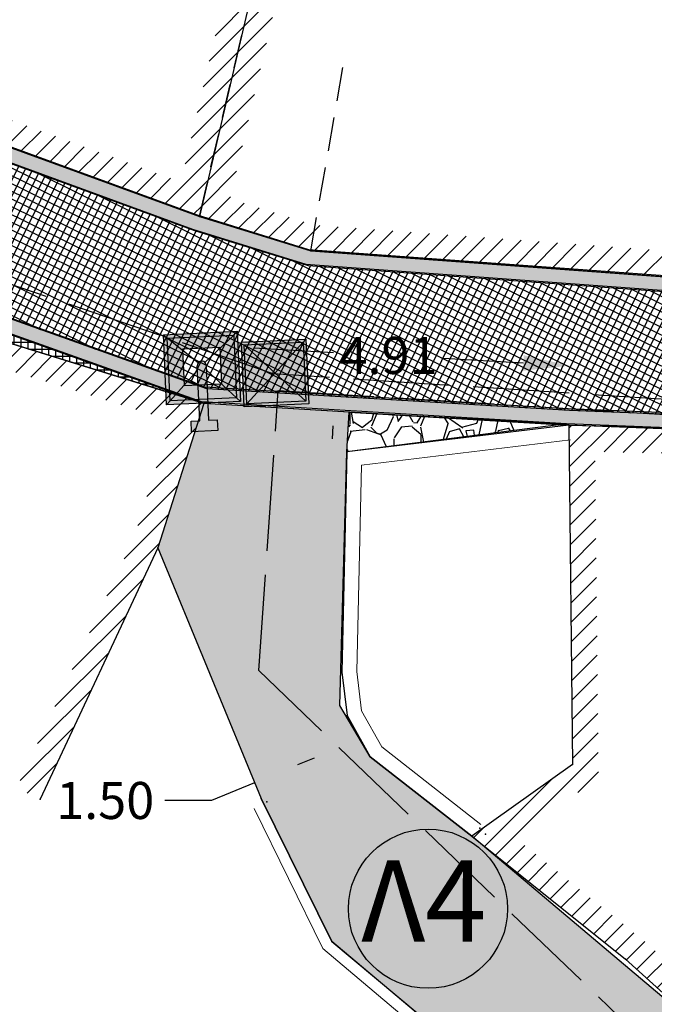
# Model space of a CAD drawing. Units: metres. Extents: x 468075 to 936649, y 3923200 to 7846509.
# Drawn here: x 468253 to 468261, y 3923257 to 3923270 of the extents above; entities that cross this region are included whole.
import ezdxf

# ---------------------------------------------------------------- set-up
doc = ezdxf.new("R2010")
doc.units = ezdxf.units.M
doc.header["$LTSCALE"] = 0.07200000000000001
doc.header["$MEASUREMENT"] = 0
doc.linetypes.add('ACAD_ISO02W100', pattern=[15, 12, -3])
doc.linetypes.add('DASHED2', pattern=[9.524999999999999, 6.35, -3.175])
doc.layers.get('0').update_dxf_attribs({"linetype": 'CONTINUOUS'})
doc.layers.get('Defpoints').update_dxf_attribs({"linetype": 'CONTINUOUS'})
for name, color, linetype in [('766300', 7, 'CONTINUOUS'), ('kivolithoi gr 2', 53, 'CONTINUOUS'), ('TITLOI', 7, 'CONTINUOUS'), ('αρχαια', 25, 'CONTINUOUS'), ('δρομος', 1, 'CONTINUOUS'), ('ΗΛΕΚΤΡΟΦΩΤΙΣΜΟΣ', 5, 'CONTINUOUS'), ('κτισμα', 6, 'CONTINUOUS')]:
    doc.layers.add(name, color=color, linetype=linetype)
doc.layers.add('διαγραμμιση', color=187, linetype='CONTINUOUS', lineweight=13)
doc.layers.add('τοιχιο', color=252, linetype='CONTINUOUS', lineweight=18)
doc.styles.add('L100', font='simplex.shx', dxfattribs={"height": 0.393700787401575})
doc.styles.get("Standard").update_dxf_attribs({"font": 'ugtxt.shx'})
doc.dimstyles.get("Standard").update_dxf_attribs({"dimtxt": 0.4999999999999996, "dimasz": 0.63, "dimexe": 0.4299999999999999, "dimexo": 0.0625, "dimgap": 0.09, "dimtad": 0, "dimtih": 1, "dimtoh": 1, "dimzin": 0, "dimdsep": 46, "dimtxsty": 'Standard', "dimcen": 0.09, "dimse1": 1, "dimse2": 1, "dimadec": 0, "dimazin": 0, "dimtfac": 1, "dimtofl": 0, "dimtmove": 0, "dimatfit": 3, "dimfxl": 1, "dimtolj": 1, "dimtzin": 0, "dimarcsym": 0})
pattern_1 = [(45, (0, 0), (-0.1325825214724776, 0.1325825214724777), [])]

# ---------------------------------------------------------------- blocks, each defined once
blk = doc.blocks.new('*D57')
at = {"layer": 'Defpoints', "color": 0}
for p in [(468260.2539743279, 3923265.339003316), (468255.3107810001, 3923264.829016), (468260.2101317992, 3923264.555027906)]:
    blk.add_point(p, dxfattribs=at)
at = {"layer": 'kivolithoi gr 2', "color": 0, "lineweight": -2}
for p, q in [((468255.983640696, 3923265.577814664), (468257.0595370236, 3923265.517646941)), ((468259.6249571607, 3923265.374180061), (468258.5490608331, 3923265.434347784))]:
    blk.add_line(p, q, dxfattribs=at)
at = {"layer": 'kivolithoi gr 2', "color": 0}
for points in [[(468255.9895034869, 3923265.682650859), (468255.9777779052, 3923265.47297847), (468255.3546235289, 3923265.61299141)], [(468259.6308199516, 3923265.479016255), (468259.6190943699, 3923265.269343867), (468260.2539743279, 3923265.339003316)]]:
    blk.add_solid(points, dxfattribs=at)
at = {"layer": 'kivolithoi gr 2', "color": 0, "insert": (468257.8042989284, 3923265.475997363), "char_height": 0.4999999999999996, "attachment_point": 5}
blk.add_mtext('\\A1;4.91', dxfattribs=at)
blk = doc.blocks.new('*D72')
at = {"layer": 'Defpoints', "color": 0}
for p in [(468257.3272570362, 3923260.415652294), (468257.3828229173, 3923260.28073965), (468255.9393707407, 3923259.844029626)]:
    blk.add_point(p, dxfattribs=at)
at = {"layer": 'kivolithoi gr 2', "color": 0, "lineweight": -2}
for p, q in [((468256.8002964167, 3923260.040817005), (468256.5774631221, 3923259.949039629)), ((468255.9949366215, 3923259.709116983), (468255.4124101207, 3923259.469194337)), ((468255.4124101207, 3923259.469194337), (468254.7824101208, 3923259.469194337))]:
    blk.add_line(p, q, dxfattribs=at)
at = {"layer": 'kivolithoi gr 2', "color": 0}
for points in [[(468256.7603093092, 3923260.137904755), (468256.8402835245, 3923259.943729254), (468257.3828229173, 3923260.28073965)], [(468256.5374760146, 3923260.046127379), (468256.6174502298, 3923259.851951879), (468255.9949366215, 3923259.709116983)]]:
    blk.add_solid(points, dxfattribs=at)
at = {"layer": 'kivolithoi gr 2', "color": 0, "insert": (468253.9781244064, 3923259.469194337), "char_height": 0.4999999999999996, "attachment_point": 5}
blk.add_mtext('\\A1;1.50', dxfattribs=at)

msp = doc.modelspace()

# ---------------------------------------------------------------- hatches: boundary and pattern name
at = {"layer": 'kivolithoi gr 2'}
h = msp.add_hatch(color=251, dxfattribs=at)
h.paths.add_polyline_path([(468147.5808557992, 3923286.480195906), (468121.9178838071, 3923280.813327907), (468095.8081607985, 3923277.541709906), (468090.7635508002, 3923278.692966906), (468085.020596799, 3923282.471775906), (468081.8903017992, 3923276.269131906), (468085.5437317964, 3923272.896813906), (468088.3571518007, 3923271.019390905), (468093.5981058002, 3923268.776000906), (468128.7488327984, 3923277.617968906), (468144.3907567094, 3923278.929601835), (468150.5349707989, 3923278.186588906), (468167.3348053145, 3923263.568615376), (468174.8314628022, 3923260.681650907), (468178.1516507964, 3923259.550259905), (468187.2616207922, 3923257.912893908), (468192.3501447993, 3923257.527450905), (468204.3626507994, 3923260.154648907), (468210.4619458879, 3923264.07912804), (468215.4279577986, 3923270.578401906), (468224.4783128004, 3923273.223538906), (468229.990779798, 3923272.530561907), (468235.0664727982, 3923271.656723905), (468243.736019797, 3923268.957748909), (468255.2809797978, 3923264.848624906), (468260.2101317968, 3923264.555027906), (468268.6421348008, 3923264.220197906), (468277.7022758113, 3923265.763752909), (468285.6695967998, 3923267.460784905), (468289.6495628009, 3923265.231058907), (468293.8756387997, 3923262.430932908), (468299.8156097999, 3923257.130443904), (468304.614720799, 3923251.270041906), (468307.461921361, 3923250.806745003), (468309.9046412298, 3923251.039550924), (468312.2919827943, 3923251.128117906), (468319.895000804, 3923251.213746905), (468323.6924978006, 3923251.110905906), (468329.1217208797, 3923252.908482728), (468327.436840431, 3923256.637345983), (468324.2114736591, 3923255.35733713), (468324.291198799, 3923255.055565907), (468318.7430127942, 3923254.144078907), (468314.9268154776, 3923253.939829865), (468312.5892362436, 3923253.999618902), (468309.4262797987, 3923254.134500906), (468307.9586867988, 3923254.611834906), (468307.0419647633, 3923255.585839936), (468303.8293387963, 3923258.911872908), (468298.3350837875, 3923262.860493944), (468295.5154937797, 3923264.858494903), (468292.3712848097, 3923267.1907259), (468287.7288477994, 3923270.569901906), (468274.1803168225, 3923268.073593961), (468264.6245978028, 3923266.329634906), (468256.7250747961, 3923266.906749906), (468255.2206048053, 3923267.3727429), (468250.7293118273, 3923269.010224907), (468248.1322537984, 3923269.880381907), (468241.6543588062, 3923272.343679898), (468234.5840588049, 3923274.542929905), (468229.058887797, 3923275.972344906), (468222.2866637987, 3923275.582385907), (468220.2113907986, 3923276.207268905), (468214.0348137998, 3923273.661928906), (468208.5547337982, 3923266.912646906), (468204.8556797982, 3923264.117895906), (468200.8136532991, 3923262.586992406), (468196.7716268002, 3923261.056088906), (468191.4383598035, 3923260.936809905), (468183.540110801, 3923261.806986905), (468177.8434798019, 3923263.921194903), (468167.2678498011, 3923268.276034906), (468162.9649248183, 3923271.584519913), (468159.1683658027, 3923274.584359909), (468156.1463778008, 3923276.683887904), (468154.1036447994, 3923278.686136907)])
h.paths.add_polyline_path([(468147.5054109002, 3923286.258718188), (468153.9566007097, 3923278.550212826), (468156.0184189342, 3923276.529256838), (468159.049199597, 3923274.423620129), (468162.8419683, 3923271.426775065), (468167.1670620443, 3923268.101244654), (468177.7705866346, 3923263.734918204), (468183.4936683289, 3923261.610893475), (468191.4296065422, 3923260.736564125), (468196.8103895644, 3923260.856905825), (468200.8844919479, 3923262.399957955), (468204.953350878, 3923263.941024146), (468208.6946834915, 3923266.767717959), (468214.1580277073, 3923273.496388122), (468220.2218320256, 3923275.995254999), (468222.2628587211, 3923275.380683864), (468229.039116885, 3923275.770875159), (468234.5292786074, 3923274.350517394), (468241.5890515118, 3923272.154541901), (468248.0649139209, 3923269.69201681), (468250.6632772358, 3923268.821422472), (468255.156725493, 3923267.183154681), (468256.6877203988, 3923266.708945883), (468264.6354385507, 3923266.128309892), (468274.2163904157, 3923267.876873948), (468287.6806034874, 3923270.357646473), (468292.2528573734, 3923267.02955593), (468295.3980876496, 3923264.696567405), (468298.2189055432, 3923262.697696317), (468303.6979964309, 3923258.759973481), (468306.8972128723, 3923255.447823423), (468307.8481380226, 3923254.437478006), (468309.3904309597, 3923253.935847883), (468312.5824183663, 3923253.799727873), (468314.9296074333, 3923253.739693044), (468318.7646331388, 3923253.94494981), (468324.540774902, 3923254.893886657), (468324.4501575344, 3923255.236886542), (468327.3331847595, 3923256.381035606), (468328.8480063681, 3923253.028535054), (468323.6628923331, 3923251.311780986), (468319.8965823258, 3923251.413777402), (468312.2871485195, 3923251.328076144), (468309.8914352274, 3923251.239198584), (468307.4686036921, 3923251.00828814), (468304.7215208561, 3923251.45529387), (468299.9604384119, 3923257.26925756), (468293.998081498, 3923262.589722462), (468289.7538176167, 3923265.401899439), (468285.7016199245, 3923267.67209234), (468277.6646325198, 3923265.960221464), (468268.6291675082, 3923264.420870451), (468260.2200463942, 3923264.754791824), (468255.321255296, 3923265.046580427), (468243.799301582, 3923269.147515948), (468235.1133657475, 3923271.851593063), (468230.0202344355, 3923272.728433266), (468224.4620609069, 3923273.427156073), (468215.3088742643, 3923270.751964585), (468210.324283357, 3923264.228375438), (468204.2847265344, 3923260.34233379), (468192.3360359758, 3923257.729092562), (468187.2869298803, 3923258.111549755), (468178.2018797417, 3923259.74443682), (468174.8996811464, 3923260.869697731), (468167.4395317598, 3923263.742602924), (468150.6199359947, 3923278.377771232), (468144.3944443219, 3923279.130612968), (468128.7158643611, 3923277.815906293), (468093.6147657973, 3923268.986422047), (468088.452817681, 3923271.195993586), (468085.6678287681, 3923273.054444239), (468082.1368410082, 3923276.313741277), (468085.0980716955, 3923282.181386263), (468090.683811941, 3923278.506022414), (468095.7980392298, 3923277.338877684), (468121.9519523885, 3923280.61603283)], flags=16)
h = msp.add_hatch(dxfattribs=at)
h.set_pattern_fill('NET', color=252, scale=0.75, style=0)
h.set_pattern_definition([(63.64254727197701, (468275.5323433247, 3923261.304534364), (-0.08400390889443422, 0.04162217906904436), []), (153.642547271977, (468275.5323433247, 3923261.304534364), (-0.04162217906904437, -0.08400390889443422), [])])
h.paths.add_polyline_path([(468082.166642209, 3923276.294132371), (468085.1278728962, 3923282.161777356), (468090.7136131429, 3923278.486413507), (468095.8278404307, 3923277.319268779), (468121.9817535859, 3923280.596423924), (468147.5352121012, 3923286.239109282), (468153.9864019138, 3923278.530603914), (468156.0482201363, 3923276.509647933), (468159.0790008043, 3923274.404011222), (468162.8717694472, 3923271.407166161), (468167.1968632456, 3923268.081635747), (468177.8003878187, 3923263.715309301), (468183.5234695299, 3923261.591284568), (468191.4594077448, 3923260.716955219), (468196.8401907645, 3923260.837296919), (468200.9142931487, 3923262.380349049), (468204.9831520774, 3923263.921415238), (468208.7244846907, 3923266.748109053), (468214.1878289077, 3923273.476779216), (468220.2516332261, 3923275.975646093), (468222.2926599216, 3923275.361074958), (468229.0689180854, 3923275.751266253), (468234.5590798162, 3923274.330908488), (468241.6188527204, 3923272.134932991), (468248.0947151288, 3923269.672407908), (468250.6930784646, 3923268.801813549), (468255.1865266972, 3923267.163545772), (468256.7175215979, 3923266.689336977), (468264.6652397504, 3923266.108700986), (468274.2461918301, 3923267.85726513), (468287.7104046884, 3923270.338037567), (468292.2826585643, 3923267.009947049), (468295.4278888577, 3923264.676958499), (468298.2487067722, 3923262.678087382), (468303.7277976319, 3923258.740364574), (468306.9270140903, 3923255.428214477), (468307.8779392237, 3923254.417869101), (468309.4202321634, 3923253.916238977), (468312.6122195131, 3923253.780118969), (468314.9594086468, 3923253.720084139), (468318.7944343375, 3923253.925340904), (468324.5705761028, 3923254.874277751), (468324.4799587354, 3923255.217277636), (468327.3629859606, 3923256.361426699), (468328.877807569, 3923253.008926148), (468323.6926935318, 3923251.29217208), (468319.9263835357, 3923251.394168496), (468312.316949708, 3923251.308467238), (468309.9212364199, 3923251.219589678), (468307.4984048925, 3923250.988679234), (468304.7513220574, 3923251.435684965), (468299.9902396118, 3923257.249648652), (468294.0278827011, 3923262.570113554), (468289.7836188222, 3923265.382290532), (468285.7314211252, 3923267.652483434), (468277.6944337429, 3923265.940612559), (468268.658968708, 3923264.401261545), (468260.2498475887, 3923264.735182919), (468255.3510564937, 3923265.026971521), (468243.829102785, 3923269.127907038), (468235.1431669479, 3923271.831984157), (468230.0500356434, 3923272.708824358), (468224.4918621089, 3923273.407547167), (468215.3386754645, 3923270.732355678), (468210.3540845583, 3923264.208766531), (468204.3145277343, 3923260.322724884), (468192.3658371783, 3923257.709483656), (468187.3167310678, 3923258.091940849), (468178.2316809411, 3923259.724827915), (468174.9294823348, 3923260.850088829), (468167.4693329619, 3923263.722994017), (468150.6497371962, 3923278.358162326), (468144.4242455276, 3923279.111004062), (468128.745665563, 3923277.796297388), (468093.6445669985, 3923268.966813141), (468088.4826188832, 3923271.176384679), (468085.6976299678, 3923273.034835334)])
h = msp.add_hatch(dxfattribs=at)
h.set_pattern_fill('NET', color=252, scale=0.75, style=0)
h.set_pattern_definition([(0, (0, 0), (0, 0.09375), []), (90, (0, 0), (-0.09375, 5.740531871003218e-18), [])])
h.paths.add_polyline_path([(468243.623461, 3923268.446272), (468243.7948508876, 3923268.927807577), (468255.250604757, 3923264.850434146)])
at = {"layer": 'kivolithoi gr 2', "linetype": 'ByBlock'}
h = msp.add_hatch(dxfattribs=at)
h.set_pattern_fill('GRAVEL', color=40, style=0)
h.set_pattern_definition([(228.0128, (0.72, 1), (-7.999998232158162, -9.000001341607247), [0.134536, -13.319088]), (184.9697, (0.63, 0.9), (12.00000105151764, 0.9999913070070519), [0.230868, -22.855925]), (132.5104, (0.4, 0.88), (9.999990718346812, -11.0000086738712), [0.162788, -16.116032]), (267.2737, (0.01, 0.63), (0.9999960177271904, 20.00000029497347), [0.210238, -20.813558]), (292.8337, (0, 0.42), (-5.00000990543714, 11.99999641177778), [0.206155, -20.409373]), (357.2737, (0.08, 0.23), (-20.00000029497347, 0.9999960177271915), [0.210238, -20.813558]), (37.6942, (0.29, 0.22), (-13.00000734561798, -9.99999040516053), [0.278029, -27.524849]), (72.2553, (0.51, 0.39), (7.000010762705409, 21.99999623123919), [0.262488, -25.986321]), (121.4296, (0.59, 0.64), (-8.000008234176365, 12.99999503649257), [0.21095, -20.884073]), (175.2364, (0.48, 0.82), (11.00000094631958, -0.9999915326612605), [0.240832, -11.800763]), (222.3974, (0.24, 0.84), (-12.00000735107323, -10.99999208201412), [0.311448, -30.833375]), (138.8141, (1, 0.62), (-7.000002946805715, 5.999997313342756), [0.106301, -10.523844]), (171.4692, (0.92, 0.69), (12.99999828481513, -2.00000791003979), [0.202237, -20.021511]), (225, (0.72, 0.72), (-1.110223024625157e-16, -1.000000309448952), [0.141421, -1.272792]), (203.1986, (0.65, 0.84), (4.999999730667075, 2.000001325264854), [0.076158, -7.539615]), (291.8014, (0.58, 0.81), (-0.9999999105006487, 3.00000027301077), [0.107703, -5.277462]), (30.9638, (0.62, 0.71), (2.999998022287998, 2.000002483540733), [0.174929, -5.656023]), (161.5651, (0.77, 0.8), (2.000000434592962, -0.9999984032227077), [0.126491, -3.035787]), (16.38950000000001, (0, 0.81), (10.00000219841196, 2.99999270981797), [0.1772, -17.542845]), (70.3462, (0.17, 0.86), (-3.999995247371745, -11.00000213560622), [0.148661, -14.717408]), (293.1986, (0.77, 1), (-2.000001325264854, 4.999999730667075), [0.152315, -7.463458]), (343.6105, (0.83, 0.86), (-10.00000219841196, 2.999992709817974), [0.1772, -17.542845]), (339.444, (0, 0.19), (-5.000001844542423, 1.999995996421584), [0.17088, -8.373124]), (294.7751, (0.16, 0.13), (-4.99999218924517, 11.00000342183912), [0.143178, -14.174643]), (66.80140000000002, (0.78, 0), (2.000001325264855, 4.999999730667075), [0.152315, -7.463458]), (17.354, (0.84, 0.14), (-13.00000201909683, -3.999994502259118), [0.167631, -16.595424]), (69.444, (0.29, 0), (-1.999995996421587, -5.000001844542422), [0.08544, -8.458563999999999]), (101.3099, (0.72, 0), (-0.9999976321616053, 4.000000752230952), [0.05099, -5.048029]), (165.9638, (0.71, 0.05), (3.00000054598974, -0.9999980573612457), [0.206155, -3.91695]), (186.009, (0.51, 0.1), (9.99999975090604, 0.9999993174818415), [0.19105, -18.913923]), (303.6901, (0.62, 0.62), (-1.000001334507191, 1.99999955777116), [0.144222, -3.461329]), (353.1572, (0.7, 0.5), (16.99999936547855, -2.000007997924761), [0.251794, -24.927563]), (60.94540000000001, (0.95, 0.47), (-4.000000027199279, -7.000000384569686), [0.102956, -10.192674]), (90, (1, 0.56), (-0.9999999999999999, 1), [0.06, -0.94]), (120.2564, (0.49, 0.13), (3.999994886802694, -7.000002455854734), [0.138924, -13.75352]), (48.01280000000001, (0.42, 0.25), (7.99999823215816, 9.000001341607248), [0.269072, -13.184552]), (0, (0.6, 0.45), (1, 1), [0.26, -0.74]), (325.3048, (0.86, 0.45), (-9.999994258987526, 7.000008609594458), [0.158114, -15.653274]), (254.0546, (0.99, 0.36), (-0.9999998892963811, -4.000000126652151), [0.145602, -7.134508]), (207.646, (0.95, 0.22), (-18.99999580717959, -10.00000771316918), [0.237065, -23.469474]), (175.4261, (0.74, 0.11), (-13.00000055831213, 0.999994801161084), [0.250799, -24.829074])])
h.paths.add_polyline_path([(468255.3107810001, 3923264.829016001), (468254.6894420002, 3923262.878827001), (468256.0831710004, 3923259.494886001), (468257.038207, 3923257.566389001), (468263.8150279436, 3923251.905372465), (468267.2991480001, 3923249.096572001), (468270.3588110709, 3923245.886287084), (468272.1074115563, 3923243.927720406), (468273.2849390002, 3923242.209312001), (468273.5410100002, 3923240.317797001), (468273.3506775826, 3923232.293887914), (468273.2152860003, 3923228.926189), (468275.2469500288, 3923228.894172209), (468278.7539302054, 3923228.832468403), (468281.4514340002, 3923228.658278001), (468282.3075306975, 3923228.202501288), (468283.1517800001, 3923227.753032), (468284.0300311626, 3923227.285460487), (468291.9621710003, 3923222.934356), (468297.0075930002, 3923219.816444001), (468307.0504850001, 3923216.975454001), (468309.1839980002, 3923216.100442001), (468310.4942520002, 3923215.194256001), (468311.3316520002, 3923214.349323), (468313.4271670001, 3923214.805186001), (468312.4796520001, 3923216.705907001), (468310.4694160001, 3923219.237422001), (468307.1186820001, 3923219.747931001), (468304.6569410001, 3923220.261313001), (468301.9283490002, 3923220.106972001), (468299.1177300001, 3923220.752966001), (468296.7208510002, 3923221.717655001), (468289.0381080002, 3923226.501944), (468284.2477370002, 3923228.739751001), (468281.4503617343, 3923230.323391284), (468277.9757650002, 3923230.784465001), (468276.1209410001, 3923231.577493), (468275.2395840003, 3923232.609029001), (468275.0287590003, 3923239.896584), (468273.8313880001, 3923245.216045001), (468273.6248200001, 3923246.131064001), (468268.1847330001, 3923251.362603001), (468262.4187760002, 3923256.045779001), (468258.9285790002, 3923258.985446), (468257.5571340003, 3923260.059566001), (468257.1464806867, 3923260.753003911), (468257.2429070002, 3923264.174721001), (468257.2749106938, 3923264.712025778)])
h = msp.add_hatch(dxfattribs=at)
h.set_pattern_fill('GRAVEL', color=256, style=0)
h.set_pattern_definition([(121.0064936282266, (468244.2174232028, 3923277.187668154), (-6.266639243365042, 10.28247190402109), [0.134536, -13.319088]), (77.96339362822654, (468244.1481188723, 3923277.302980381), (-2.553459576713473, -11.76774626003655), [0.230868, -22.855925]), (25.50409362822655, (468244.1962631217, 3923277.528772611), (-13.44377345171113, -6.345467718878645), [0.162788, -16.116032]), (160.2673936282266, (468244.0712609939, 3923277.974838153), (18.83297588046208, -6.805808057853437), [0.210238, -20.813558]), (185.8273936282265, (468243.8733685239, 3923278.045821041), (12.937655104795, 1.271649844304975), [0.206155, -20.409373]), (250.2673936282266, (468243.6682785788, 3923278.024889858), (6.805808057853437, 18.83297588046207), [0.210238, -20.813558]), (290.6878936282266, (468243.5972956914, 3923277.826997388), (-5.760513886869606, 15.35631722935569), [0.278029, -27.524849]), (325.2489936282265, (468243.695517097, 3923277.566896339), (18.99065105827134, -13.1284103087734), [0.262488, -25.986321]), (14.42329362822654, (468243.9111870825, 3923277.417275294), (14.77135675205201, 3.847989396987528), [0.21095, -20.884073]), (68.23009362822653, (468244.1154886108, 3923277.469819423), (-4.173511314906913, -10.22652468773092), [0.240832, -11.800763]), (115.3910936282265, (468244.2048085327, 3923277.693475301), (-7.009265019011911, 14.69252211580575), [0.311448, -30.833375]), (31.80779362822656, (468243.7721460773, 3923277.031053079), (7.784972434449189, 4.939049828689243), [0.106301, -10.523844]), (64.46289362822654, (468243.8624833141, 3923277.087081498), (-5.714752688425309, -11.84658553151724), [0.202237, -20.021511]), (117.9936936282266, (468243.9496668832, 3923277.269561702), (-0.9562728656257707, 0.2924770510072151), [0.141421, -1.272792]), (96.19229362822648, (468244.0848929788, 3923277.301403547), (0.4501616830019244, -5.36631689959593), [0.076158, -7.539615]), (184.7950936282265, (468244.076678189, 3923277.377116936), (3.161294904521416, 0.07884152277151313), [0.107703, -5.277462]), (283.9574936282265, (468243.9693518536, 3923277.368113729), (1.035117211291947, -3.453770465272436), [0.174929, -5.656023]), (54.5587936282266, (468244.0115448408, 3923277.198349917), (-1.541225090863382, -1.620069061525824), [0.126491, -3.035787]), (269.3831936282265, (468244.2463148261, 3923277.931755026), (-0.05595951026653356, -10.44015654865461), [0.1772, -17.542845]), (323.3398936282265, (468244.2444073713, 3923277.754564841), (-9.349093857044299, 7.042332924146272), [0.148661, -14.717408]), (186.1922936282266, (468244.2027993547, 3923277.139854525), (5.36631689959593, 0.4501616830019244), [0.152315, -7.463458]), (236.6041936282265, (468244.0513725773, 3923277.123424945), (5.793580985713685, 8.685299050072013), [0.1772, -17.542845]), (232.4376936282265, (468243.6534258329, 3923278.113090742), (3.374926652893024, 4.196411862379847), [0.17088, -8.373124]), (187.7687936282265, (468243.549253165, 3923277.977635748), (11.98138405703817, 1.564107813015646), [0.143178, -14.174643]), (319.7950936282265, (468243.2436020154, 3923277.42276876), (4.196408282374953, -3.374931130459835), [0.152315, -7.463458]), (270.3476936282265, (468243.3599315576, 3923277.324445631), (-0.02288394444796049, 13.60145157105342), [0.167631, -16.595424]), (322.4376936282265, (468243.3869157261, 3923277.891342319), (-4.196411862379845, 3.374926652893026), [0.08544, -8.458563999999999]), (354.3035936282265, (468243.261150633, 3923277.480145114), (4.117567266133079, -0.213637756603007), [0.05099, -5.048029]), (58.95749362822653, (468243.3118890311, 3923277.475083992), (-1.83370175320707, -2.576341838916242), [0.206155, -3.91695]), (79.00269362822651, (468243.4181980517, 3923277.651714658), (-1.968497615116183, -9.855202219760228), [0.19105, -18.913923]), (196.6837936282265, (468243.8832873223, 3923277.394436656), (2.205022067338276, 0.3713200542015413), [0.144222, -3.461329]), (246.1508936282265, (468243.7451364571, 3923277.353032085), (-6.884660930538552, -15.67167681805461), [0.251794, -24.927563]), (313.9390936282265, (468243.6433290399, 3923277.122738252), (-5.524000505753757, 5.872429140824284), [0.102956, -10.192674]), (342.9936936282265, (468243.7147697231, 3923277.048601697), (1.248749530208752, 0.6637956092076998), [0.06, -0.94]), (13.25009362822652, (468243.452735768, 3923277.6620658), (-7.863816682933797, -1.777745947437966), [0.138924, -13.75352]), (301.0064936282265, (468243.5879618636, 3923277.693907645), (6.266639243365044, -10.28247190402109), [0.269072, -13.184552]), (252.9936936282265, (468243.7265705247, 3923277.463283191), (0.6637956092077, -1.248749530208752), [0.26, -0.74]), (218.2984936282266, (468243.6505265149, 3923277.214652322), (9.61868414696798, 7.515378965497806), [0.158114, -15.653274]), (147.0482936282266, (468243.5264399788, 3923277.116659814), (-3.532613471824614, 2.126180342890332), [0.145602, -7.134508]), (100.6396936282265, (468243.4042608975, 3923277.195857492), (-4.005672049767746, 21.09394667590669), [0.237065, -23.469474]), (68.41979362822651, (468243.3604910765, 3923277.428847197), (4.758468248001451, 12.13906850014559), [0.250799, -24.829074])])
h.paths.add_polyline_path([(468257.2749106938, 3923264.712025778), (468260.2101317992, 3923264.555027906), (468257.2429069994, 3923264.174720972)])
at = {"layer": 'διαγραμμιση'}
h = msp.add_hatch(dxfattribs=at)
h.set_pattern_fill('ANSI31', color=44, scale=1.5, style=0)
h.set_pattern_definition(pattern_1)
h.paths.add_polyline_path([(468243.4717340447, 3923278.168661364), (468243.232665838, 3923278.241780624), (468243.1371876827, 3923278.271515588), (468241.4523190995, 3923272.762727453), (468235.0504370842, 3923274.754062902), (468236.7359804063, 3923280.26505714), (468236.6405022347, 3923280.29479211), (468236.4014340445, 3923280.367911364), (468234.61386, 3923274.523321), (468241.6841599999, 3923272.324071)])
h.paths.add_polyline_path([(468242.1146258881, 3923272.534831946), (468243.8043278832, 3923278.059423238), (468243.710802187, 3923278.095542124), (468243.4717340446, 3923278.168661364), (468241.6841599999, 3923272.324071), (468248.1620550001, 3923269.860773), (468249.9496290447, 3923275.705363364), (468249.7105608985, 3923275.778482606), (468249.6170352061, 3923275.814601492), (468247.936777332, 3923270.320888373)])
h.paths.add_polyline_path([(468248.596441614, 3923270.084353016), (468250.2833766022, 3923275.599897397), (468250.1886971784, 3923275.632244127), (468249.9496290447, 3923275.705363364), (468248.162055, 3923269.860772999), (468250.759113, 3923268.990616), (468252.5466870447, 3923274.835206364), (468252.307618898, 3923274.908325606), (468252.2129394871, 3923274.940672332), (468250.529532075, 3923269.436661591)])
h.paths.add_polyline_path([(468251.1909084567, 3923269.205724058), (468252.8839183004, 3923274.741130576), (468252.7857551881, 3923274.762087124), (468252.5466870445, 3923274.835206364), (468250.7591130001, 3923268.990616), (468255.2504060001, 3923267.353134001), (468256.782478147, 3923273.903875036), (468256.5390472016, 3923273.960808103), (468256.4412325423, 3923273.98169026), (468254.9994850417, 3923267.817153861)])
h = msp.add_hatch(dxfattribs=at)
h.set_pattern_fill('ANSI31', color=44, scale=1.5, style=0)
h.set_pattern_definition(pattern_1)
h.paths.add_polyline_path([(468271.7305600001, 3923271.392191), (468264.061912, 3923273.635163), (468263.9636583783, 3923273.299237077), (468271.28345273, 3923271.158299877), (468270.6363235285, 3923269.220474086), (468264.8223533539, 3923270.034366669), (468264.3531934278, 3923266.682963945), (468256.8156904501, 3923267.23363087), (468256.754876, 3923266.887141), (468264.654399, 3923266.310026), (468265.1204504353, 3923269.639223492), (468270.8760939999, 3923268.833496)])
h.paths.add_polyline_path([(468256.8158699446, 3923267.234653539), (468255.6654765976, 3923267.590975198), (468257.1232814728, 3923273.824168744), (468256.782478147, 3923273.903875036), (468255.250406, 3923267.353134), (468256.7548759999, 3923266.887141)])
h = msp.add_hatch(dxfattribs=at)
h.set_pattern_fill('ANSI31', color=44, scale=1.5, style=0)
h.set_pattern_definition(pattern_1)
h.paths.add_polyline_path([(468243.623461, 3923268.446272), (468242.2043235218, 3923263.543010458), (468242.5405251842, 3923263.445704537), (468243.8605473757, 3923268.006512878), (468254.8701645423, 3923264.599007671), (468254.3628563659, 3923263.0067258), (468252.7834192574, 3923259.635126787), (468253.100366, 3923259.486652), (468254.6894419999, 3923262.878827), (468255.3107809999, 3923264.829016)])
h = msp.add_hatch(dxfattribs=at)
h.set_pattern_fill('ANSI31', color=44, scale=1.5, style=0)
h.set_pattern_definition(pattern_1)
h.paths.add_polyline_path([(468264.185894, 3923264.442151), (468260.2399329999, 3923264.535419), (468260.288572, 3923259.956202), (468258.9285789999, 3923258.985446), (468261.0053470002, 3923257.327419), (468262.4187759999, 3923256.045779), (468263.342474, 3923257.339304), (468263.932274, 3923259.45252)])
h.paths.add_polyline_path([(468263.5847000808, 3923259.509139271), (468263.0218942435, 3923257.492641645), (468262.3625126161, 3923256.56925909), (468261.2323083575, 3923257.5940824), (468259.5091237422, 3923258.96981942), (468260.6404910955, 3923259.77738361), (468260.593760202, 3923264.176958072), (468263.8180887828, 3923264.100746807)], flags=16)
h.paths.add_polyline_path([(468261.682955452, 3923260.548642115), (468262.9515268806, 3923260.548642115), (468262.9515268806, 3923261.3943564), (468261.682955452, 3923261.3943564)], flags=8)
at = {"layer": 'ΗΛΕΚΤΡΟΦΩΤΙΣΜΟΣ', "linetype": 'ByBlock'}
h = msp.add_hatch(color=7, dxfattribs=at)
h.paths.add_polyline_path([(468254.8070116903, 3923264.811092349), (468254.8546695291, 3923264.863329603), (468254.8159015533, 3923265.709012064), (468254.7636643011, 3923265.756669902)])
h.paths.add_polyline_path([(468254.7636643007, 3923265.756669903), (468254.8159015533, 3923265.709012064), (468255.7149573618, 3923265.750226794), (468255.7626152, 3923265.802464046)])
h.paths.add_polyline_path([(468255.7537253375, 3923264.904544331), (468255.8059625888, 3923264.856886492), (468255.7626151992, 3923265.802464045), (468255.7149573618, 3923265.750226794)])
h.paths.add_polyline_path([(468254.8546695291, 3923264.863329602), (468254.8070116907, 3923264.811092349), (468255.8059625886, 3923264.856886493), (468255.7537253377, 3923264.904544332)])
h = msp.add_hatch(color=40, dxfattribs=at)
h.set_gradient(color1=(245, 217, 10), color2=(204, 0, 0), tint=1, name='SPHERICAL')
h.paths.add_polyline_path([(468255.0262160481, 3923265.542546161), (468254.8159015533, 3923265.709012064), (468254.8546695277, 3923264.863329602), (468255.0474797367, 3923265.078701224)])
h.paths.add_polyline_path([(468255.7537253379, 3923264.904544331), (468255.5519927009, 3923265.090788204), (468255.0479848207, 3923265.067683355), (468255.0474797369, 3923265.078701225), (468254.8546695273, 3923264.863329602)])
h.paths.add_polyline_path([(468255.5491331646, 3923265.093428189), (468255.7537253369, 3923264.904544331), (468255.7149573619, 3923265.750226794), (468255.5271685724, 3923265.572562601)])
h.paths.add_polyline_path([(468255.5264456617, 3923265.588332134), (468255.5271685723, 3923265.5725626), (468255.7149573613, 3923265.750226794), (468254.815901553, 3923265.709012065), (468255.0262160483, 3923265.542546161), (468255.0251705517, 3923265.56535256)])
h = msp.add_hatch(color=251, dxfattribs=at)
h.paths.add_polyline_path([(468256.7283769592, 3923264.823592908), (468256.6892806797, 3923265.695828252), (468255.8170453312, 3923265.656731974), (468255.8561416105, 3923264.784496628)])
h.paths.add_polyline_path([(468255.8924825172, 3923264.824248233), (468255.8567969381, 3923265.620391069), (468256.6529397733, 3923265.656076647), (468256.6886253519, 3923264.859933812)], flags=16)
h = msp.add_hatch(color=40, dxfattribs=at)
h.set_gradient(color1=(245, 217, 10), tint=1, name='INVSPHERICAL')
h.paths.add_polyline_path([(468255.8924825173, 3923264.824248234), (468256.6886253519, 3923264.859933812), (468256.6529397733, 3923265.656076647), (468255.8567969382, 3923265.620391069)])
h = msp.add_hatch(color=254, dxfattribs=at)
h.paths.add_polyline_path([(468255.341206937, 3923265.343056241, 1), (468255.2221928194, 3923265.337600367), (468255.2341751388, 3923265.076218735), (468255.353189255, 3923265.081674609)])
h.paths.add_polyline_path([(468255.2561970477, 3923264.595834034), (468255.1394298538, 3923264.590481166), (468255.1460470397, 3923264.446134207), (468255.4985955458, 3923264.462295819), (468255.4919783582, 3923264.606642778), (468255.375211164, 3923264.601289907), (468255.3644219477, 3923264.836645282), (468255.2454078305, 3923264.831189409)])

# ---------------------------------------------------------------- linework, layer by layer
for p, q in [((468257.2429070001, 3923264.174721), (468257.2749106938, 3923264.712025778)), ((468257.2749106937, 3923264.712025777), (468260.239933, 3923264.535419)), ((468257.0478428288, 3923264.352687894), (468257.0580816855, 3923264.524586384))]:
    msp.add_line(p, q)
for points in [[(468255.3107810001, 3923264.829016), (468254.6894420002, 3923262.878827), (468256.0831710003, 3923259.494886), (468257.0382069999, 3923257.566389), (468263.8150279435, 3923251.905372464), (468267.2991480001, 3923249.096572), (468270.3588110709, 3923245.886287083), (468272.1074115562, 3923243.927720405), (468273.2849390001, 3923242.209312), (468273.5410100002, 3923240.317797), (468273.3506775826, 3923232.293887913), (468273.2152860002, 3923228.926188999), (468275.2469500288, 3923228.894172208), (468278.7539302053, 3923228.832468402), (468281.4514340001, 3923228.658278)], [(468281.4503617343, 3923230.323391283), (468277.9757650001, 3923230.784465), (468276.120941, 3923231.577492999), (468275.2395840003, 3923232.609029), (468275.0287590002, 3923239.896584), (468273.831388, 3923245.216045), (468273.62482, 3923246.131064), (468268.1847330001, 3923251.362603), (468262.4187760002, 3923256.045779), (468258.9285790001, 3923258.985446), (468257.5571340002, 3923260.059566), (468257.1464806867, 3923260.75300391), (468257.2429070001, 3923264.174721), (468257.2749106937, 3923264.712025777), (468255.3107810001, 3923264.829016)]]:
    msp.add_lwpolyline(points)
at = {"layer": '766300'}
for p in [(468255.250406, 3923267.353134), (468256.754876, 3923266.887141), (468255.310781, 3923264.829016), (468260.239933, 3923264.535419), (468257.242907, 3923264.174721), (468254.689442, 3923262.878827), (468257.17509, 3923261.199748), (468257.245001, 3923260.615368), (468257.557134, 3923260.059566), (468260.288572, 3923259.956202), (468253.100366, 3923259.486652), (468256.083171, 3923259.494886), (468256.159662, 3923259.449036), (468259.035783, 3923259.093952), (468258.928579, 3923258.985446), (468259.115928, 3923259.013182), (468257.038207, 3923257.566389), (468261.005347, 3923257.327419)]:
    msp.add_point(p, dxfattribs=at)
at = {"layer": 'kivolithoi gr 2', "color": 251}
for points in [[(468191.4383597992, 3923260.936809906), (468196.7716267991, 3923261.056088906), (468200.8136532991, 3923262.586992406), (468204.8556797992, 3923264.117895906), (468208.5547337991, 3923266.912646906), (468214.0348137991, 3923273.661928906), (468220.2113907991, 3923276.207268906), (468222.2866637991, 3923275.582385906), (468229.0588877992, 3923275.972344906), (468234.5840587991, 3923274.542929906), (468241.6543587992, 3923272.343679906), (468248.1322537992, 3923269.880381906), (468250.7293117992, 3923269.010224906), (468255.2206047992, 3923267.372742906), (468256.7250747991, 3923266.906749906), (468264.6245977991, 3923266.329634906), (468274.1803167991, 3923268.073593906), (468287.7288477992, 3923270.569901906)], [(468191.468161, 3923260.917201), (468196.801428, 3923261.03648), (468200.8434545, 3923262.5673835), (468204.885481, 3923264.098287), (468208.584535, 3923266.893038), (468214.064615, 3923273.64232), (468220.241192, 3923276.18766), (468222.316465, 3923275.562777), (468229.088689, 3923275.952736), (468234.61386, 3923274.523321), (468241.68416, 3923272.324071), (468248.162055, 3923269.860773), (468250.759113, 3923268.990616), (468255.250406, 3923267.353134), (468256.754876, 3923266.887141), (468264.654399, 3923266.310026), (468274.210118, 3923268.053985), (468287.758649, 3923270.550293)], [(468191.429606544, 3923260.736564125), (468196.8103895636, 3923260.856905825), (468200.8844919479, 3923262.399957955), (468204.9533508765, 3923263.941024144), (468208.6946834899, 3923266.767717959), (468214.1580277069, 3923273.496388122), (468220.2218320252, 3923275.995254999), (468222.2628587207, 3923275.380683864), (468229.0391168845, 3923275.770875159), (468234.5292786153, 3923274.350517394), (468241.5890515195, 3923272.154541897), (468248.0649139279, 3923269.692016814), (468250.6632772638, 3923268.821422455), (468255.1567254964, 3923267.183154678), (468256.6877203971, 3923266.708945883), (468264.6354385496, 3923266.128309892), (468274.2163906292, 3923267.876874036), (468287.6806034875, 3923270.357646473)], [(468191.4594077448, 3923260.716955219), (468196.8401907645, 3923260.837296919), (468200.9142931487, 3923262.380349049), (468204.9831520774, 3923263.921415238), (468208.7244846907, 3923266.748109053), (468214.1878289077, 3923273.476779216), (468220.2516332261, 3923275.975646093), (468222.2926599216, 3923275.361074958), (468229.0689180854, 3923275.751266253), (468234.5590798162, 3923274.330908488), (468241.6188527204, 3923272.134932991), (468248.0947151288, 3923269.672407908), (468250.6930784646, 3923268.801813549), (468255.1865266972, 3923267.163545772), (468256.7175215979, 3923266.689336977), (468264.6652397504, 3923266.108700986), (468274.2461918301, 3923267.85726513), (468287.7104046884, 3923270.338037567)], [(468285.7016199243, 3923267.67209234), (468277.6646325421, 3923265.960221465), (468268.6291675072, 3923264.420870451), (468260.2200463879, 3923264.754791825), (468255.3212552929, 3923265.046580427), (468243.7993015841, 3923269.147515944), (468235.1133657471, 3923271.851593063), (468230.0202344425, 3923272.728433264), (468224.462060908, 3923273.427156073), (468215.3088742637, 3923270.751964584), (468210.3242833575, 3923264.228375437), (468204.2847265335, 3923260.34233379), (468192.3360359774, 3923257.729092562)], [(468285.7314211252, 3923267.652483434), (468277.6944337429, 3923265.940612559), (468268.658968708, 3923264.401261545), (468260.2498475887, 3923264.735182919), (468255.3510564937, 3923265.026971521), (468243.829102785, 3923269.127907038), (468235.1431669479, 3923271.831984157), (468230.0500356434, 3923272.708824358), (468224.4918621089, 3923273.407547167), (468215.3386754645, 3923270.732355678), (468210.3540845583, 3923264.208766531), (468204.3145277343, 3923260.322724884), (468192.3658371783, 3923257.709483656)], [(468285.6695967992, 3923267.460784906), (468277.7022757992, 3923265.763752906), (468268.6421347992, 3923264.220197906), (468260.2101317992, 3923264.555027906), (468255.2809797992, 3923264.848624906), (468243.7360197991, 3923268.957748906), (468235.0664727992, 3923271.656723906), (468229.9907797992, 3923272.530561906), (468224.4783127992, 3923273.223538906), (468215.4279577992, 3923270.578401906), (468210.4619458881, 3923264.07912804), (468204.3626507992, 3923260.154648906), (468192.3501447992, 3923257.527450906)], [(468285.699398, 3923267.441176), (468277.732077, 3923265.744144), (468268.671936, 3923264.200589), (468260.239933, 3923264.535419), (468255.310781, 3923264.829016), (468243.765821, 3923268.93814), (468235.096274, 3923271.637115), (468230.020581, 3923272.510953), (468224.508114, 3923273.20393), (468215.457759, 3923270.558793), (468210.491747089, 3923264.059519134), (468204.392452, 3923260.13504), (468192.379946, 3923257.507842)]]:
    msp.add_lwpolyline(points, dxfattribs=at)
at = {"layer": 'kivolithoi gr 2', "color": 252}
msp.add_lwpolyline([(468243.623461, 3923268.446272), (468243.7948508876, 3923268.927807577), (468255.250604757, 3923264.850434146), (468243.623461, 3923268.446272)], dxfattribs=at)
at = {"layer": 'kivolithoi gr 2', "color": 40, "linetype": 'ByBlock'}
for points in [[(468255.3107810001, 3923264.829016001), (468254.6894420002, 3923262.878827001), (468256.0831710004, 3923259.494886001), (468257.038207, 3923257.566389001), (468263.8150279436, 3923251.905372465), (468267.2991480001, 3923249.096572001), (468270.3588110709, 3923245.886287084), (468272.1074115563, 3923243.927720406), (468273.2849390002, 3923242.209312001), (468273.5410100002, 3923240.317797001), (468273.3506775826, 3923232.293887914), (468273.2152860003, 3923228.926189), (468275.2469500288, 3923228.894172209), (468278.7539302054, 3923228.832468403), (468281.4514340002, 3923228.658278001)], [(468281.4503617343, 3923230.323391284), (468277.9757650002, 3923230.784465001), (468276.1209410001, 3923231.577493), (468275.2395840003, 3923232.609029001), (468275.0287590003, 3923239.896584), (468273.8313880001, 3923245.216045001), (468273.6248200001, 3923246.131064001), (468268.1847330001, 3923251.362603001), (468262.4187760002, 3923256.045779001), (468258.9285790002, 3923258.985446), (468257.5571340003, 3923260.059566001), (468257.1464806867, 3923260.753003911), (468257.2429070002, 3923264.174721001), (468257.2749106938, 3923264.712025778), (468255.3107810001, 3923264.829016001)]]:
    msp.add_lwpolyline(points, dxfattribs=at)
at = {"layer": 'kivolithoi gr 2'}
msp.add_lwpolyline([(468257.2749106938, 3923264.712025778), (468260.2101317992, 3923264.555027906), (468257.2429069994, 3923264.174720972), (468257.274910695, 3923264.712025778)], dxfattribs=at)
at = {"layer": 'TITLOI'}
msp.add_circle((468258.3376481879, 3923258.008484669), 1.074719600557436, dxfattribs=at)
at = {"layer": 'αρχαια', "linetype": 'DASHED2'}
for p, q in [((468255.250406, 3923267.353134), (468255.8422073232, 3923269.883522155)), ((468256.754876, 3923266.887141), (468257.2101352298, 3923269.480977022))]:
    msp.add_line(p, q, dxfattribs=at)
at = {"layer": 'δρομος', "color": 253, "linetype": 'Continuous'}
for p, q in [((468260.239933, 3923264.535419), (468257.242907, 3923264.174721)), ((468257.242907, 3923264.174721), (468257.17509, 3923261.199748)), ((468254.689442, 3923262.878827), (468256.083171, 3923259.494886)), ((468257.17509, 3923261.199748), (468257.245001, 3923260.615368)), ((468257.245001, 3923260.615368), (468257.557134, 3923260.059566)), ((468257.557134, 3923260.059566), (468258.928579, 3923258.985446)), ((468257.038207, 3923257.566389), (468256.083171, 3923259.494886)), ((468261.356765, 3923253.932314), (468257.038207, 3923257.566389))]:
    msp.add_line(p, q, dxfattribs=at)
at = {"layer": 'ΗΛΕΚΤΡΟΦΩΤΙΣΜΟΣ', "color": 251, "linetype": 'ByBlock'}
for p, q in [((468254.8159015533, 3923265.709012064), (468254.7636643007, 3923265.756669903)), ((468255.2349910439, 3923265.377298786), (468254.8159015533, 3923265.709012064)), ((468255.3249722689, 3923265.381267673), (468255.7149573619, 3923265.750226794)), ((468255.7149573619, 3923265.750226794), (468255.7626151992, 3923265.802464045)), ((468255.2249725669, 3923265.276963126), (468254.8546695277, 3923264.863329602)), ((468255.3439673067, 3923265.282841685), (468255.7537253369, 3923264.904544331)), ((468255.7537253369, 3923264.904544331), (468255.8059625886, 3923264.856886493)), ((468254.8546695277, 3923264.863329602), (468254.8070116912, 3923264.81109235))]:
    msp.add_line(p, q, dxfattribs=at)
at = {"layer": 'ΗΛΕΚΤΡΟΦΩΤΙΣΜΟΣ', "color": 251, "linetype": 'ByBlock', "lineweight": 25}
for p, q in [((468256.6886253519, 3923264.859933812), (468255.8567969382, 3923265.620391069)), ((468256.6886253519, 3923264.859933812), (468255.8567969382, 3923265.620391069)), ((468255.8924825172, 3923264.824248234), (468256.6529397733, 3923265.656076647)), ((468255.8924825172, 3923264.824248234), (468256.6529397733, 3923265.656076647))]:
    msp.add_line(p, q, dxfattribs=at)
at = {"layer": 'ΗΛΕΚΤΡΟΦΩΤΙΣΜΟΣ', "color": 1, "linetype": 'ACAD_ISO02W100', "lineweight": 30, "ltscale": 1.5}
for points in [[(468290.4202666385, 3923274.617344105), (468289.7759448158, 3923274.958599175), (468287.2122150572, 3923269.980696924), (468278.6801283259, 3923265.839186347), (468265.0922752001, 3923264.65025478), (468256.2470712768, 3923265.227406653), (468244.8117886021, 3923269.121782564), (468234.2086804691, 3923272.258952793), (468222.1903294942, 3923276.056823666), (468214.4096021388, 3923270.496419156), (468205.8617304745, 3923260.650419346), (468190.6009813118, 3923260.498898967), (468176.8530106841, 3923263.597981086), (468166.1790463132, 3923268.252851274), (468158.1733343083, 3923274.457327091), (468148.7565531555, 3923285.92757671), (468116.4319652841, 3923273.74460914), (468093.8923127286, 3923269.522296891)], [(468282.2275688412, 3923232.163107277), (468278.338226592, 3923232.880628248), (468275.0828287952, 3923236.370584903), (468273.856155389, 3923241.51119697), (468273.6674357431, 3923244.482376126), (468267.2509956807, 3923251.462290904), (468261.5753423509, 3923255.921296791), (468256.0524011662, 3923261.222454161), (468256.3141593878, 3923265.001934737), (468265.2720637841, 3923264.449549306), (468277.3864891226, 3923265.26719849), (468278.8406943121, 3923265.587002127), (468287.5368426326, 3923269.65721288)]]:
    msp.add_lwpolyline(points, dxfattribs=at)
at = {"layer": 'ΗΛΕΚΤΡΟΦΩΤΙΣΜΟΣ', "color": 20, "linetype": 'ByBlock'}
msp.add_lwpolyline([(468254.8070116912, 3923264.81109235), (468254.7636643007, 3923265.756669903), (468255.7626151992, 3923265.802464045), (468255.8059625886, 3923264.856886493)], close=True, dxfattribs=at)
at = {"layer": 'ΗΛΕΚΤΡΟΦΩΤΙΣΜΟΣ', "color": 251, "linetype": 'ByBlock'}
msp.add_lwpolyline([(468254.8546695277, 3923264.863329602), (468254.8159015533, 3923265.709012064), (468255.7149573619, 3923265.750226794), (468255.7537253369, 3923264.904544331)], close=True, dxfattribs=at)
at = {"layer": 'ΗΛΕΚΤΡΟΦΩΤΙΣΜΟΣ', "color": 14, "lineweight": 30}
for points in [[(468256.7283769592, 3923264.823592907), (468255.8561416105, 3923264.784496628), (468255.8170453312, 3923265.656731975), (468256.6892806796, 3923265.695828253)], [(468256.6886253519, 3923264.859933812), (468255.8924825172, 3923264.824248234), (468255.8567969382, 3923265.620391069), (468256.6529397733, 3923265.656076647)]]:
    msp.add_lwpolyline(points, close=True, dxfattribs=at)
at = {"layer": 'ΗΛΕΚΤΡΟΦΩΤΙΣΜΟΣ'}
msp.add_lwpolyline([(468255.0479848206, 3923265.067683355), (468255.0251705518, 3923265.565352561), (468255.5264456617, 3923265.588332134), (468255.5492599304, 3923265.090662927)], close=True, dxfattribs=at)
at = {"layer": 'ΗΛΕΚΤΡΟΦΩΤΙΣΜΟΣ', "color": 251, "linetype": 'ByBlock'}
for points in [[(468255.2561970477, 3923264.595834034), (468255.2221928194, 3923265.337600367)], [(468255.341206937, 3923265.343056241), (468255.3752111644, 3923264.601289908)], [(468255.3752111644, 3923264.601289908), (468255.4919783584, 3923264.606642777), (468255.4985955458, 3923264.462295819), (468255.1460470401, 3923264.446134207), (468255.1394298529, 3923264.590481165), (468255.2561970477, 3923264.595834034)]]:
    msp.add_lwpolyline(points, dxfattribs=at)
msp.add_arc((468255.281699879, 3923265.340328304), 0.05956955347210169, 2.624729123650702, 182.6318931369358, dxfattribs=at)
at = {"layer": 'κτισμα', "color": 251, "linetype": 'Continuous'}
for p, q in [((468256.782478147, 3923273.903875036), (468255.250406, 3923267.353134)), ((468250.759113, 3923268.990616), (468255.250406, 3923267.353134)), ((468255.310781, 3923264.829016), (468243.623461, 3923268.446272)), ((468255.250406, 3923267.353134), (468256.754876, 3923266.887141)), ((468264.654399, 3923266.310026), (468256.754876, 3923266.887141)), ((468255.310781, 3923264.829016), (468254.689442, 3923262.878827)), ((468260.239933, 3923264.535419), (468260.288572, 3923259.956202)), ((468260.239933, 3923264.535419), (468264.185894, 3923264.442151)), ((468254.689442, 3923262.878827), (468253.100366, 3923259.486652)), ((468260.288572, 3923259.956202), (468258.928579, 3923258.985446)), ((468258.928579, 3923258.985446), (468261.005347, 3923257.327419)), ((468261.005347, 3923257.327419), (468262.418776, 3923256.045779))]:
    msp.add_line(p, q, dxfattribs=at)
at = {"layer": 'τοιχιο', "linetype": 'Continuous'}
for p, q in [((468256.9162849734, 3923257.472943708), (468255.9903797066, 3923259.361821191)), ((468261.2601851569, 3923253.817543211), (468256.9162849734, 3923257.472943708))]:
    msp.add_line(p, q, dxfattribs=at)
at = {"layer": 'τοιχιο'}
msp.add_lwpolyline([(468260.2638309413, 3923264.336851912), (468257.4389046149, 3923263.996866448), (468257.3753618934, 3923261.209396042), (468257.4388602279, 3923260.678618959), (468257.7119359898, 3923260.192364527), (468259.0518986883, 3923259.142901564)], dxfattribs=at)

# ---------------------------------------------------------------- texts
at = {"layer": 'TITLOI', "insert": (468257.4394066291, 3923258.659405575), "char_height": 1.094080470877157, "width": 206.1075649504441, "attachment_point": 1, "style": 'L100'}
msp.add_mtext('{\\fTahoma|b0|i0|c161|p34;Λ\\fTahoma|b0|i0|c0|p34;4}', dxfattribs=at)

# ---------------------------------------------------------------- dimensions: what is measured, and where the dimension line sits
at = {"layer": 'kivolithoi gr 2'}
dim = msp.add_aligned_dim(p1=(468255.3107810001, 3923264.829016), p2=(468260.2101317992, 3923264.555027906), distance=0.7852003637512083, dimstyle='Standard', dxfattribs=at)
dim.commit()
dim.dimension.update_dxf_attribs({"geometry": '*D57', "text_midpoint": (468257.8042989284, 3923265.475997363)})
at = {"layer": 'kivolithoi gr 2', "color": 252}
dim = msp.add_linear_dim(base=(468257.3828229173, 3923260.28073965), p1=(468255.9393707407, 3923259.844029625), p2=(468257.3272570362, 3923260.415652293), angle=22.38507926211641, dimstyle='Standard', dxfattribs=at)
dim.commit()
dim.dimension.update_dxf_attribs({"geometry": '*D72', "text_midpoint": (468253.9781244064, 3923259.469194337), "dimtype": 161})

doc.saveas('drawing.dxf')
